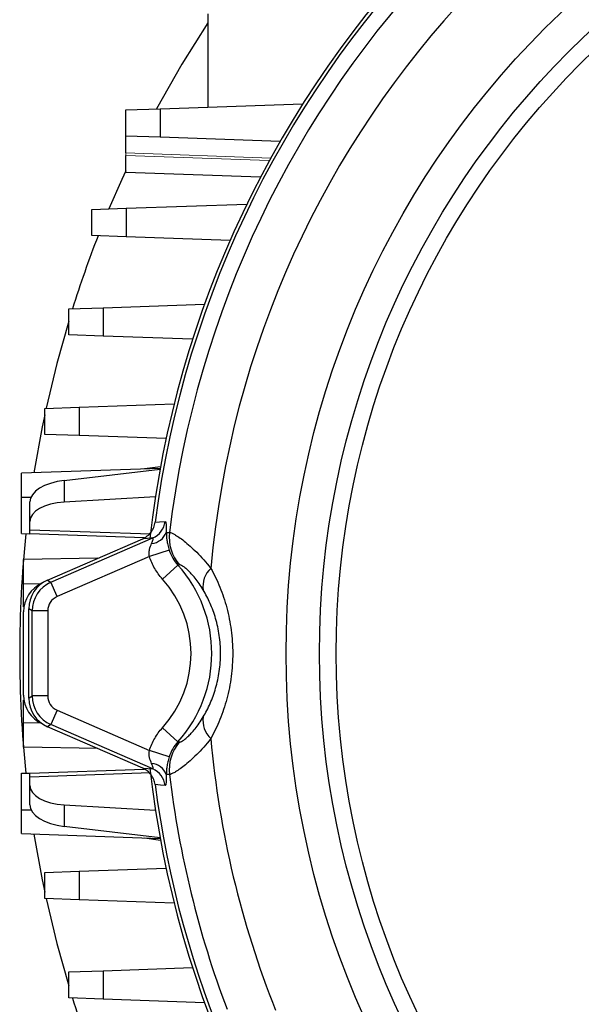
# Model space of a CAD drawing. Units: millimetres. Extents: x -1054 to 676, y -676 to 676.
# Drawn here: x -110 to -56, y -76 to 19 of the extents above; entities that cross this region are included whole.
import ezdxf

# ---------------------------------------------------------------- set-up
doc = ezdxf.new("R2010")
doc.units = ezdxf.units.MM

msp = doc.modelspace()

# ---------------------------------------------------------------- linework, layer by layer
at = {"color": 7, "linetype": 'Continuous', "lineweight": 25}
for p, q in [((-92.32, 19.193), (-92.32, 10.249)), ((-96.897, 10.089), (-83.201, 10.567)), ((-100.203, 9.973), (-96.897, 10.089)), ((-100.203, 7.473), (-100.203, 9.973)), ((-96.897, 10.089), (-96.897, 7.358)), ((-96.897, 7.358), (-100.203, 7.473)), ((-100.203, 5.849), (-100.203, 7.473)), ((-85.383, 6.956), (-96.897, 7.358)), ((-100.203, 3.973), (-100.203, 5.597)), ((-87.268, 3.522), (-100.203, 3.973)), ((-100.143, 0.549), (-88.565, 0.953)), ((-103.448, 0.433), (-100.143, 0.549)), ((-103.448, -2.067), (-103.448, 0.433)), ((-100.143, 0.549), (-100.143, -2.182)), ((-100.143, -2.182), (-103.448, -2.067)), ((-90.178, -2.53), (-100.143, -2.182)), ((-105.673, -9.107), (-102.367, -8.991)), ((-105.673, -11.607), (-105.673, -9.107)), ((-102.367, -8.991), (-92.626, -8.651)), ((-102.367, -8.991), (-102.367, -11.722)), ((-102.367, -11.722), (-105.673, -11.607)), ((-93.777, -12.022), (-102.367, -11.722)), ((-107.975, -18.647), (-104.669, -18.531)), ((-107.975, -21.147), (-107.975, -18.647)), ((-104.669, -18.531), (-95.545, -18.213)), ((-104.669, -18.531), (-104.669, -21.262)), ((-104.669, -21.262), (-107.975, -21.147)), ((-96.321, -21.554), (-104.669, -21.262)), ((-96.895, -24.406), (-110.2, -24.871)), ((-106.095, -25.558), (-96.899, -24.47)), ((-96.859, -24.25), (-98.386, -24.458)), ((-110.2, -27.157), (-110.2, -24.871)), ((-106.095, -25.558), (-106.095, -27.633)), ((-110.2, -30.659), (-110.2, -27.157)), ((-110.2, -27.157), (-109.289, -27.157)), ((-97.347, -27.127), (-106.095, -27.633)), ((-109.4, -29.503), (-109.4, -27.628)), ((-109.4, -30.285), (-109.4, -29.503)), ((-110.2, -30.659), (-109.4, -30.687)), ((-109.4, -30.285), (-97.83, -30.689)), ((-109.4, -30.687), (-109.4, -30.285)), ((-98.439, -31.069), (-109.4, -30.687)), ((-107.697, -35.123), (-98.565, -31.152)), ((-107.381, -35.33), (-97.596, -31.075)), ((-102.89, -33.033), (-110, -33.157)), ((-97.923, -32.852), (-106.783, -36.705)), ((-96.03, -32.241), (-97.923, -32.852)), ((-110, -35.5), (-110, -33.157)), ((-95.19, -33.689), (-96.671, -35.024)), ((-108.345, -35.479), (-110, -35.5)), ((-110, -37.678), (-110, -35.5)), ((-107.697, -35.123), (-107.381, -35.33)), ((-106.783, -36.705), (-107.381, -35.33)), ((-109.961, -37.676), (-110, -37.678)), ((-110, -46.152), (-110, -38.161)), ((-109.184, -38.08), (-109.5, -37.872)), ((-109.5, -46.441), (-109.5, -37.872)), ((-107.685, -38.08), (-109.184, -38.08)), ((-109.184, -46.234), (-109.184, -38.08)), ((-107.685, -38.08), (-107.685, -46.234)), ((-109.5, -46.441), (-109.184, -46.234)), ((-107.685, -46.234), (-109.184, -46.234)), ((-110, -46.636), (-109.961, -46.637)), ((-110, -48.813), (-110, -46.636)), ((-106.783, -47.608), (-107.381, -48.983)), ((-106.783, -47.608), (-97.923, -51.461)), ((-110, -51.157), (-110, -48.813)), ((-108.345, -48.834), (-110, -48.813)), ((-107.381, -48.983), (-107.697, -49.19)), ((-97.596, -53.238), (-107.381, -48.983)), ((-98.565, -53.161), (-107.697, -49.19)), ((-95.19, -50.624), (-96.671, -49.289)), ((-102.89, -51.281), (-110, -51.157)), ((-96.03, -52.072), (-97.923, -51.461)), ((-110.2, -53.655), (-109.4, -53.627)), ((-110.2, -57.157), (-110.2, -53.655)), ((-109.4, -53.627), (-98.442, -53.244)), ((-97.83, -53.624), (-109.4, -54.028)), ((-109.4, -54.028), (-109.4, -53.627)), ((-109.4, -54.81), (-109.4, -54.028)), ((-109.4, -56.685), (-109.4, -54.81)), ((-110.2, -59.442), (-110.2, -57.157)), ((-110.2, -57.157), (-109.289, -57.157)), ((-106.095, -56.68), (-97.347, -57.187)), ((-106.095, -56.68), (-106.095, -58.755)), ((-110.2, -59.442), (-96.895, -59.907)), ((-96.899, -59.844), (-106.095, -58.755)), ((-98.386, -59.855), (-96.859, -60.064)), ((-107.975, -63.167), (-104.669, -63.051)), ((-107.975, -65.667), (-107.975, -63.167)), ((-104.669, -63.051), (-96.321, -62.76)), ((-104.669, -63.051), (-104.669, -65.782)), ((-104.669, -65.782), (-107.975, -65.667)), ((-95.545, -66.101), (-104.669, -65.782)), ((-105.673, -72.707), (-102.367, -72.591)), ((-105.673, -75.207), (-105.673, -72.707)), ((-102.367, -72.591), (-93.777, -72.291)), ((-102.367, -72.591), (-102.367, -75.322)), ((-102.367, -75.322), (-105.673, -75.207)), ((-92.626, -75.662), (-102.367, -75.322))]:
    msp.add_line(p, q, dxfattribs=at)
at = {"color": 144, "linetype": 'Continuous', "lineweight": 18}
for p, q in [((-100.203, 5.597), (-100.203, 5.849)), ((-86.279, 5.363), (-100.203, 5.849)), ((-100.203, 5.597), (-86.415, 5.116))]:
    msp.add_line(p, q, dxfattribs=at)
at = {"color": 7, "linetype": 'Continuous', "lineweight": 25, "flags": 128}
for points in [[(-92.32, 18.341), (-94.798, 14.379), (-97.234, 10.077)], [(-100.203, 4.128), (-100.578, 3.307), (-101.804, 0.491)], [(-105.673, -10.279), (-106.815, -14.344), (-107.842, -18.642)], [(-107.975, -19.259), (-108.217, -20.432), (-109.008, -24.829)], [(-97.375, -29.573), (-96.949, -29.541), (-96.421, -29.501)], [(-97.596, -31.075), (-98.112, -31.116), (-98.565, -31.152)], [(-98.565, -53.161), (-98.069, -53.2), (-97.596, -53.238)], [(-96.421, -54.812), (-96.847, -54.78), (-97.375, -54.74)], [(-109.008, -59.484), (-108.217, -63.881), (-107.975, -65.055)], [(-107.842, -65.671), (-106.815, -69.969), (-105.673, -74.035)]]:
    msp.add_lwpolyline(points, dxfattribs=at)
at = {"color": 7, "linetype": 'Continuous', "lineweight": 25}
for radius in [84.807, 81.602, 80]:
    msp.add_circle((0, -42.157), radius, dxfattribs=at)
for centre, radius, start, end in [((0, -42.157), 98.185, 97.36349, 172.63651), ((0, -42.157), 96.7, 99.33123, 173.10111), ((0, -42.157), 92.389, 98.25173, 174.93316), ((0, -42.157), 98.5, 135.58468, 173.57665), ((0, -42.157), 110.376, 158.71409, 162.56967), ((-98.401, -29.249), 1.996, 293.78446, 352.73244), ((0, -42.157), 110.376, 174.02834, 185.97166), ((-97.852, -29.951), 1.658, 274.78605, 339.09215), ((-92.014, -31.02), 4.014, 173.1506, 221.27717), ((-104.581, -42.157), 12.645, 317.96061, 42.03939), ((-90.494, -35.701), 2.292, 131.99839, 189.30937), ((-107, -38.161), 3, 114.41794, 180), ((-106.184, -38.081), 3, 113.52289, 179.97711), ((-104.581, -42.157), 10.651, 317.96061, 42.03939), ((-107, -46.152), 3, 180, 245.58199), ((-106.184, -46.232), 3, 180.02289, 246.47711), ((-90.494, -48.613), 2.292, 170.69063, 228.00161), ((-92.014, -53.293), 4.014, 138.72283, 186.8494), ((0, -42.157), 92.389, 185.06684, 201.74827), ((-97.852, -54.362), 1.658, 20.90785, 85.21395), ((0, -42.157), 98.5, 186.42335, 224.41532), ((-98.401, -55.065), 1.996, 7.26756, 66.21554), ((0, -42.157), 96.7, 186.89889, 200.66877), ((0, -42.157), 98.185, 187.36349, 250.25778), ((0, -42.157), 110.376, 197.43033, 201.28591)]:
    msp.add_arc(centre, radius, start, end, dxfattribs=at)
for centre, major_axis, ratio, start_param, end_param in [((-105.4, -27.507), (3.999, 0.161), 0.499391, 1.725203, 3.121467), ((-105.4, -29.624), (3.999, -0.161), 0.499391, 1.765455, 3.161719), ((-106.498, -37.875), (-2.511, 1.646), 0.999129, 5.703263, 6.863108), ((-106.184, -38.081), (-1.256, 0.823), 0.999129, 5.703263, 6.863108), ((-106.184, -46.232), (-1.256, -0.823), 0.999129, 5.703263, 6.863108), ((-106.498, -46.439), (-2.511, -1.646), 0.999129, 5.703263, 6.863108), ((-105.4, -54.689), (3.999, 0.161), 0.499391, 3.121467, 4.51773), ((-105.4, -56.806), (3.999, -0.161), 0.499391, 3.161719, 4.557982)]:
    msp.add_ellipse(centre, major_axis=major_axis, ratio=ratio, start_param=start_param, end_param=end_param, dxfattribs=at)
for points, knots in [([(-98.565, -31.152), (-98.406, -31.083), (-98.259, -30.995), (-97.988, -30.782), (-97.865, -30.656), (-97.658, -30.382), (-97.571, -30.23), (-97.441, -29.911), (-97.397, -29.746), (-97.375, -29.573)], [0, 0, 0, 0, 0.25, 0.25, 0.5, 0.5, 0.75, 0.75, 1, 1, 1, 1]), ([(-96.421, -29.501), (-96.397, -29.499), (-96.377, -29.521), (-96.343, -29.611), (-96.33, -29.681), (-96.301, -29.951), (-96.296, -30.217), (-96.303, -30.543)], [0, 0, 0, 0, 0.25, 0.25, 0.5, 0.5, 1, 1, 1, 1]), ([(-97.713, -31.603), (-97.646, -31.45), (-97.591, -31.311), (-97.553, -31.163), (-97.549, -31.124), (-97.559, -31.078), (-97.573, -31.069), (-97.596, -31.075)], [0, 0, 0, 0, 0.5, 0.5, 0.75, 0.75, 1, 1, 1, 1]), ([(-96.303, -30.543), (-96.298, -30.748), (-96.286, -30.997), (-96.227, -31.428), (-96.2, -31.585), (-96.129, -31.906), (-96.084, -32.074), (-96.03, -32.241)], [0, 0, 0, 0, 0.5, 0.5, 0.75, 0.75, 1, 1, 1, 1]), ([(-96, -30.541), (-95.905, -30.544), (-95.736, -30.612), (-95.381, -30.818), (-95.244, -30.904), (-94.941, -31.113), (-94.775, -31.235), (-94.417, -31.516), (-94.226, -31.675), (-93.82, -32.034), (-93.605, -32.235), (-92.948, -32.89), (-92.488, -33.399), (-92.028, -33.997)], [0, 0, 0, 0, 0.25, 0.25, 0.375, 0.375, 0.5, 0.5, 0.625, 0.625, 0.75, 0.75, 1, 1, 1, 1]), ([(-97.923, -32.852), (-97.945, -32.738), (-97.951, -32.625), (-97.943, -32.4), (-97.928, -32.288), (-97.862, -31.971), (-97.79, -31.776), (-97.713, -31.603)], [0, 0, 0, 0, 0.25, 0.25, 0.5, 0.5, 1, 1, 1, 1]), ([(-96.671, -35.024), (-96.955, -34.709), (-97.201, -34.37), (-97.62, -33.645), (-97.793, -33.256), (-97.923, -32.852)], [0, 0, 0, 0, 0.5, 0.5, 1, 1, 1, 1]), ([(-96.03, -32.241), (-95.942, -32.511), (-95.826, -32.77), (-95.545, -33.253), (-95.38, -33.479), (-95.19, -33.689)], [0, 0, 0, 0, 0.5, 0.5, 1, 1, 1, 1]), ([(-92.756, -36.071), (-93.02, -35.626), (-93.285, -35.251), (-93.662, -34.78), (-93.786, -34.638), (-94.017, -34.388), (-94.126, -34.279), (-94.329, -34.09), (-94.423, -34.009), (-94.594, -33.874), (-94.671, -33.82), (-94.873, -33.696), (-94.971, -33.661), (-95.031, -33.668)], [0, 0, 0, 0, 0.25, 0.25, 0.375, 0.375, 0.5, 0.5, 0.625, 0.625, 0.75, 0.75, 1, 1, 1, 1]), ([(-92.028, -33.997), (-91.71, -34.57), (-91.422, -35.171), (-91.038, -36.118), (-90.918, -36.441), (-90.696, -37.104), (-90.593, -37.446), (-90.316, -38.486), (-90.174, -39.195), (-90.029, -40.283), (-89.993, -40.65), (-89.943, -41.392), (-89.93, -41.77), (-89.929, -42.894), (-89.978, -43.633), (-90.169, -45.093), (-90.313, -45.818), (-90.68, -47.199), (-90.903, -47.861), (-91.419, -49.136), (-91.71, -49.742), (-92.028, -50.316)], [0, 0, 0, 0, 0.125, 0.125, 0.1875, 0.1875, 0.25, 0.25, 0.375, 0.375, 0.4375, 0.4375, 0.5, 0.5, 0.625, 0.625, 0.75, 0.75, 0.875, 0.875, 1, 1, 1, 1]), ([(-92.756, -48.242), (-92.518, -47.839), (-92.296, -47.409), (-91.893, -46.491), (-91.716, -46.008), (-91.417, -44.983), (-91.295, -44.435), (-91.173, -43.596), (-91.142, -43.313), (-91.1, -42.739), (-91.089, -42.447), (-91.089, -41.862), (-91.1, -41.569), (-91.142, -40.994), (-91.174, -40.711), (-91.296, -39.874), (-91.417, -39.328), (-91.72, -38.292), (-91.899, -37.809), (-92.298, -36.9), (-92.518, -36.474), (-92.756, -36.071)], [0, 0, 0, 0, 0.125, 0.125, 0.25, 0.25, 0.375, 0.375, 0.4375, 0.4375, 0.5, 0.5, 0.5625, 0.5625, 0.625, 0.625, 0.75, 0.75, 0.875, 0.875, 1, 1, 1, 1]), ([(-95.031, -50.645), (-94.971, -50.653), (-94.873, -50.618), (-94.671, -50.493), (-94.594, -50.439), (-94.423, -50.304), (-94.329, -50.224), (-94.127, -50.035), (-94.018, -49.926), (-93.786, -49.676), (-93.663, -49.534), (-93.285, -49.062), (-93.02, -48.688), (-92.756, -48.242)], [0, 0, 0, 0, 0.25, 0.25, 0.375, 0.375, 0.5, 0.5, 0.625, 0.625, 0.75, 0.75, 1, 1, 1, 1]), ([(-97.923, -51.461), (-97.793, -51.057), (-97.622, -50.674), (-97.205, -49.949), (-96.955, -49.604), (-96.671, -49.289)], [0, 0, 0, 0, 0.5, 0.5, 1, 1, 1, 1]), ([(-95.19, -50.624), (-95.38, -50.834), (-95.547, -51.064), (-95.828, -51.547), (-95.942, -51.803), (-96.03, -52.072)], [0, 0, 0, 0, 0.5, 0.5, 1, 1, 1, 1]), ([(-92.028, -50.316), (-92.488, -50.914), (-92.948, -51.424), (-93.606, -52.079), (-93.821, -52.28), (-94.226, -52.639), (-94.418, -52.798), (-94.775, -53.078), (-94.941, -53.2), (-95.244, -53.409), (-95.381, -53.496), (-95.736, -53.701), (-95.905, -53.769), (-96, -53.772)], [0, 0, 0, 0, 0.25, 0.25, 0.375, 0.375, 0.5, 0.5, 0.625, 0.625, 0.75, 0.75, 1, 1, 1, 1]), ([(-97.713, -52.71), (-97.79, -52.537), (-97.862, -52.342), (-97.95, -51.92), (-97.966, -51.69), (-97.923, -51.461)], [0, 0, 0, 0, 0.5, 0.5, 1, 1, 1, 1]), ([(-97.596, -53.238), (-97.573, -53.244), (-97.559, -53.235), (-97.549, -53.188), (-97.554, -53.15), (-97.579, -53.05), (-97.599, -52.99), (-97.65, -52.859), (-97.68, -52.787), (-97.713, -52.71)], [0, 0, 0, 0, 0.25, 0.25, 0.5, 0.5, 0.75, 0.75, 1, 1, 1, 1]), ([(-96.03, -52.072), (-96.084, -52.24), (-96.128, -52.404), (-96.2, -52.728), (-96.227, -52.885), (-96.267, -53.173), (-96.279, -53.306), (-96.296, -53.553), (-96.301, -53.668), (-96.303, -53.77)], [0, 0, 0, 0, 0.25, 0.25, 0.5, 0.5, 0.75, 0.75, 1, 1, 1, 1]), ([(-97.375, -54.74), (-97.397, -54.568), (-97.441, -54.402), (-97.572, -54.083), (-97.659, -53.93), (-97.865, -53.656), (-97.989, -53.531), (-98.259, -53.319), (-98.406, -53.23), (-98.565, -53.161)], [0, 0, 0, 0, 0.25, 0.25, 0.5, 0.5, 0.75, 0.75, 1, 1, 1, 1]), ([(-96.303, -53.77), (-96.299, -53.934), (-96.299, -54.08), (-96.304, -54.339), (-96.31, -54.452), (-96.33, -54.632), (-96.343, -54.7), (-96.377, -54.791), (-96.397, -54.814), (-96.421, -54.812)], [0, 0, 0, 0, 0.25, 0.25, 0.5, 0.5, 0.75, 0.75, 1, 1, 1, 1])]:
    msp.add_open_spline(points, degree=3, knots=knots, dxfattribs=at)
for points in [[(-96.303, -30.543), (-96.202, -30.542), (-96.101, -30.541), (-96, -30.541)], [(-95.031, -33.668), (-95.084, -33.675), (-95.137, -33.682), (-95.19, -33.689)], [(-95.19, -50.624), (-95.137, -50.631), (-95.084, -50.638), (-95.031, -50.645)], [(-96, -53.772), (-96.101, -53.772), (-96.202, -53.772), (-96.303, -53.77)]]:
    msp.add_open_spline(points, degree=3, dxfattribs=at)

doc.saveas('drawing.dxf')
